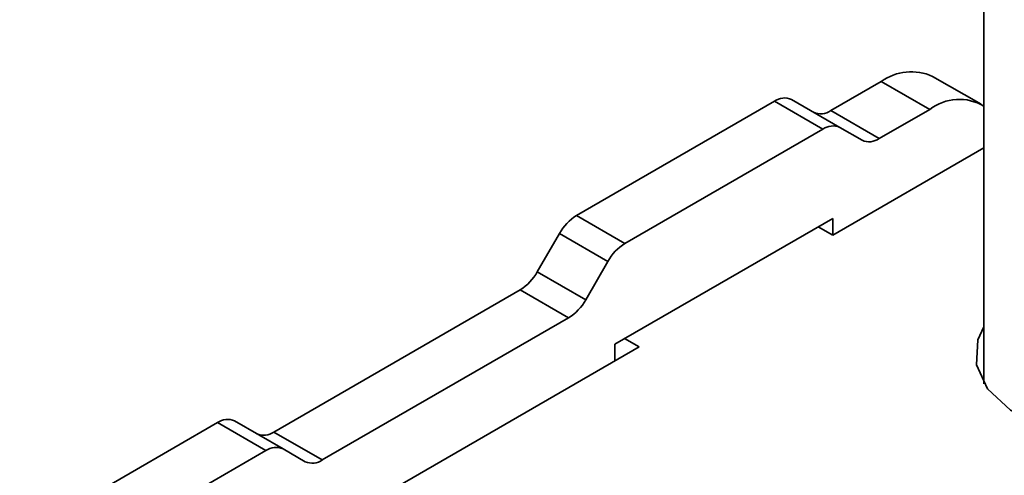
# Model space of a CAD drawing. Units: millimetres. Extents: x 10 to 410, y 10 to 268.
# Drawn here: x 42 to 42, y 172 to 172 of the extents above; entities that cross this region are included whole.
import ezdxf

# ---------------------------------------------------------------- set-up
doc = ezdxf.new("R2010")
doc.units = ezdxf.units.MM

msp = doc.modelspace()

# ---------------------------------------------------------------- linework, layer by layer
at = {"color": 7, "linetype": 'Continuous', "lineweight": 35}
for p, q in [((42.3743, 172.15455), (42.3743, 171.8073)), ((42.37214, 172.01136), (42.33679, 172.03177)), ((42.26242, 172.00677), (42.29929, 172.02805)), ((42.33465, 172.00764), (42.29929, 172.02805)), ((42.23376, 172.01486), (42.26911, 171.99445)), ((42.0768, 171.93023), (42.22126, 172.01363)), ((42.22126, 172.01363), (42.25661, 171.99322)), ((42.29777, 171.98636), (42.33465, 172.00764)), ((42.29777, 171.98636), (42.26242, 172.00677)), ((42.11216, 171.90982), (42.25661, 171.99322)), ((42.26911, 171.99445), (42.28527, 171.98512)), ((42.26394, 171.91579), (42.3743, 171.9795)), ((42.11216, 171.90982), (42.0768, 171.93023)), ((42.26394, 171.92804), (42.10484, 171.83619)), ((42.25333, 171.92191), (42.26394, 171.91579)), ((42.26394, 171.91579), (42.26394, 171.92804)), ((42.0643, 171.91704), (42.04814, 171.88905)), ((42.09966, 171.89663), (42.0643, 171.91704)), ((42.0835, 171.86864), (42.09966, 171.89663)), ((42.0835, 171.86864), (42.04814, 171.88905)), ((41.85583, 171.77205), (42.03564, 171.87585)), ((42.03564, 171.87585), (42.071, 171.85544)), ((41.89119, 171.75164), (42.071, 171.85544)), ((42.10484, 171.83619), (42.10484, 171.82394)), ((42.12251, 171.83415), (42.11191, 171.84027)), ((41.85735, 171.68107), (42.12251, 171.83415)), ((41.67022, 171.69552), (41.81467, 171.77891)), ((41.81467, 171.77891), (41.85003, 171.7585)), ((41.82717, 171.78015), (41.86253, 171.75974)), ((41.89119, 171.75164), (41.85583, 171.77205)), ((41.70557, 171.67511), (41.85003, 171.7585)), ((41.86253, 171.75974), (41.87869, 171.7504))]:
    msp.add_line(p, q, dxfattribs=at)
at = {"color": 7, "linetype": 'Continuous', "lineweight": 35, "flags": 128}
msp.add_lwpolyline([(42.3743, 171.84875), (42.3699, 171.83943), (42.36872, 171.82116), (42.37692, 171.8035), (42.39377, 171.78802), (42.41777, 171.77609), (42.4468, 171.76878), (42.47827, 171.76673), (42.50939, 171.77013), (42.53739, 171.77868), (42.55979, 171.7916), (42.57459, 171.80777), (42.58048, 171.82573), (42.57693, 171.8439), (42.5743, 171.84875)], dxfattribs=at)
at = {"color": 7, "linetype": 'Continuous', "lineweight": 35}
for centre, radius, start, end in [((42.32126, 171.99739), 0.03772, 65.69288, 125.61758), ((42.22858, 172.0034), 0.01257, 65.68605, 125.61817), ((42.35616, 171.97984), 0.03515, 58.94264, 127.74228), ((42.2551, 172.01699), 0.01257, 245.68605, 305.61817), ((42.26394, 171.98299), 0.01257, 65.68605, 125.61817), ((42.29045, 171.99658), 0.01257, 245.68605, 305.61817), ((42.09589, 171.89963), 0.03607, 121.95467, 151.14439), ((42.13125, 171.87922), 0.03607, 121.95467, 151.14439), ((42.01656, 171.90645), 0.03607, 301.95467, 331.14439), ((42.05191, 171.88604), 0.03607, 301.95467, 331.14439), ((41.82199, 171.76869), 0.01257, 65.68605, 125.61817), ((41.84851, 171.78227), 0.01257, 245.68605, 305.61817), ((41.85735, 171.74828), 0.01257, 65.68605, 125.61817), ((41.88387, 171.76186), 0.01257, 245.68605, 305.61817)]:
    msp.add_arc(centre, radius, start, end, dxfattribs=at)

doc.saveas('drawing.dxf')
